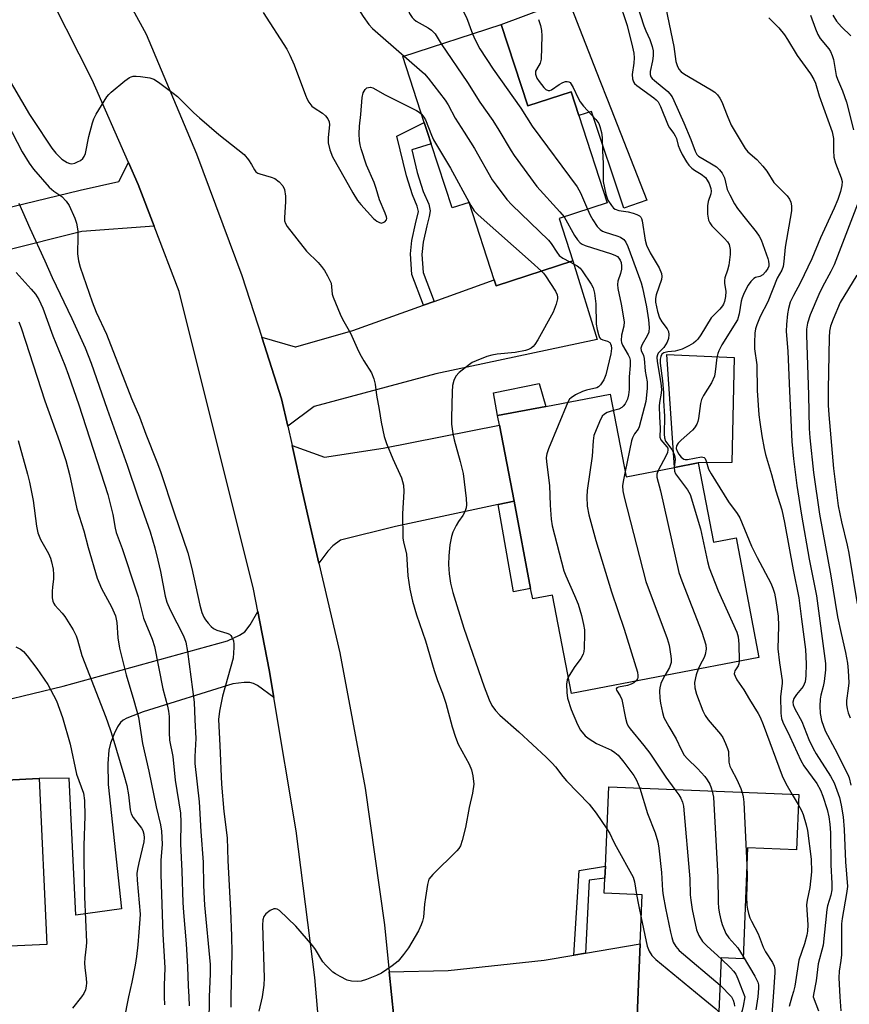
# Model space of a CAD drawing. Units: inches. Extents: x 1309764 to 1315764, y 537447 to 541448.
# Drawn here: x 1311585 to 1311809, y 539998 to 540263 of the extents above; entities that cross this region are included whole.
import ezdxf

# ---------------------------------------------------------------- set-up
doc = ezdxf.new("R2010")
doc.units = ezdxf.units.IN
doc.header["$MEASUREMENT"] = 0
for name, color, linetype in [('BLDG-Footprint', 5, 'Continuous'), ('CULTRL-Pad', 6, 'Continuous'), ('TRANS-Driveway', 251, 'Continuous'), ('TRANS-Non Street Sidewalk', 7, 'Continuous'), ('TRANS-Road', 130, 'Continuous'), ('Undefined', 1, 'Continuous')]:
    doc.layers.add(name, color=color, linetype=linetype)

msp = doc.modelspace()

# ---------------------------------------------------------------- linework, layer by layer
at = {"layer": 'BLDG-Footprint'}
for points, elevation in [([(1311714.98, 540261.57), (1311722.12, 540239.66), (1311733.75, 540243.44), (1311735.83, 540237.05), (1311743.47, 540213.58), (1311730.53, 540209.36), (1311734.24, 540197.94), (1311713.63, 540191.23), (1311713.09, 540192.87), (1311706.32, 540213.67), (1311701.77, 540212.19), (1311696.16, 540229.4), (1311695.16, 540232.48), (1311694.27, 540235.22), (1311688.5, 540252.94)], 453), ([(1311744.28, 540162.15), (1311748.52, 540139.92), (1311761.53, 540142.4), (1311767.94, 540143.62), (1311772.01, 540122.31), (1311778.11, 540123.47), (1311784.26, 540091.29), (1311733.82, 540081.65), (1311728.77, 540108.09), (1311723.41, 540107.07), (1311722.87, 540109.89), (1311718.39, 540133.36), (1311714.48, 540153.81), (1311713.99, 540156.36), (1311726.92, 540158.83)], 449.02), ([(1311580.86, 540079.65), (1311581.81, 540058.31), (1311590.72, 540058.71), (1311592.73, 540014.06), (1311557.35, 540012.48), (1311556.84, 540023.85), (1311554.84, 540068.73), (1311554.4, 540078.46)], 472.29), ([(1311794.95, 540054.4), (1311794.34, 540039.55), (1311781.22, 540040.09), (1311779.99, 540010.27), (1311774.09, 540010.51), (1311773.32, 539991.79), (1311751.41, 539992.69), (1311752.3, 540014.27), (1311752.84, 540027.47), (1311742.67, 540027.89), (1311742.84, 540031.94), (1311742.97, 540035.15), (1311743.85, 540056.5)], 453.77)]:
    msp.add_lwpolyline(points, close=True, dxfattribs=dict(at, elevation=elevation))
at = {"layer": 'CULTRL-Pad'}
for points in [[(1311741.51, 540246.49), (1311743.54, 540241.3), (1311754.13, 540214.27), (1311747.92, 540212.13), (1311739.23, 540238.14), (1311735.83, 540237.05), (1311733.75, 540243.44), (1311722.12, 540239.66), (1311714.98, 540261.57), (1311732.95, 540268.33)], [(1311767.94, 540143.63), (1311761.53, 540142.4), (1311759.48, 540172.81), (1311777.63, 540172.01), (1311776.94, 540143.71)], [(1311726.92, 540158.83), (1311713.99, 540156.36), (1311712.88, 540162.45), (1311725.12, 540164.97)]]:
    msp.add_lwpolyline(points, close=True, dxfattribs=at)
at = {"layer": 'TRANS-Driveway'}
for points in [[(1311621.62, 540207.33), (1311602.22, 540205.87), (1311559.63, 540195.23), (1311553.06, 540193.61), (1311549.73, 540192.8), (1311543.27, 540191.21), (1311537.41, 540184.83), (1311520.91, 540181.24), (1311505.14, 540175.75), (1311501.71, 540186.82), (1311538.66, 540203.49), (1311565.78, 540208.24), (1311601.73, 540217.01), (1311612.1, 540219.35), (1311614.75, 540224.41), (1311617.35, 540218.52)], [(1311657.54, 540153.48), (1311655.87, 540160.84), (1311650.54, 540177.46), (1311659.56, 540174.8), (1311659.69, 540174.8), (1311675.01, 540179.23), (1311694.05, 540186.05), (1311696.92, 540187.07), (1311713.09, 540192.87), (1311713.63, 540191.23), (1311734.24, 540197.94), (1311740.76, 540176.84), (1311697.38, 540167.57), (1311664.69, 540158.8)], [(1311718.39, 540133.36), (1311714.11, 540132.44), (1311686.56, 540126.56), (1311671.75, 540122.86), (1311669.7, 540121.3), (1311668.36, 540119.85), (1311665.95, 540116.62), (1311663.16, 540128.66), (1311661.56, 540135.73), (1311658.71, 540148.29), (1311667.46, 540145.2), (1311683.25, 540147.58), (1311714.48, 540153.81)], [(1311687.78, 539974.24), (1311687.31, 539982.37), (1311684.86, 540006.78), (1311700.73, 540007.11), (1311726.54, 540009.91), (1311734.48, 540011.26), (1311737.58, 540011.78), (1311752.3, 540014.27), (1311751.41, 539992.69), (1311700.73, 539988.05), (1311693.76, 539981.68), (1311691.9, 539979.52)]]:
    msp.add_lwpolyline(points, close=True, dxfattribs=at)
msp.add_lwpolyline([(1311580.86, 540079.65), (1311597.19, 540083.59), (1311641.36, 540095.75), (1311644.62, 540097.27), (1311646, 540098.17), (1311647.47, 540100.1), (1311649.54, 540103.63), (1311652.59, 540088.01), (1311653.84, 540080.52), (1311649.44, 540083.73), (1311648.35, 540084.31), (1311647.32, 540084.59), (1311645.79, 540084.58), (1311642.81, 540084.24), (1311618.68, 540076.67), (1311614.31, 540074.95), (1311613.28, 540074.4), (1311612.54, 540073.79), (1311611.78, 540072.65), (1311610.85, 540070.72), (1311609.92, 540068.22), (1311609.44, 540066.36), (1311609.14, 540062.75), (1311609.23, 540057.12), (1311612.84, 540023.73), (1311600.53, 540022.02), (1311598.75, 540058.8), (1311590.72, 540058.71), (1311581.81, 540058.31)], dxfattribs=at)
at = {"layer": 'TRANS-Non Street Sidewalk'}
for points in [[(1311696.92, 540187.07), (1311694.05, 540186.05), (1311690.89, 540194.27), (1311690.52, 540199.84), (1311690.94, 540203.42), (1311691.94, 540207.95), (1311692.68, 540211.22), (1311692.38, 540212.68), (1311691.07, 540215.73), (1311689.44, 540220.84), (1311686.87, 540231.48), (1311694.27, 540235.22), (1311695.16, 540232.48), (1311696.16, 540229.4), (1311690.89, 540227.86), (1311692.38, 540221.69), (1311693.98, 540216.64), (1311695.45, 540213.21), (1311695.85, 540211.41), (1311695.62, 540209.88), (1311694.93, 540207.35), (1311693.97, 540203.02), (1311693.58, 540199.67), (1311693.93, 540194.84)], [(1311714.11, 540132.44), (1311718.39, 540133.36), (1311722.87, 540109.88), (1311718.24, 540108.92)], [(1311737.58, 540011.78), (1311734.48, 540011.26), (1311735.92, 540033.97), (1311742.97, 540035.15), (1311742.84, 540031.94), (1311738.58, 540031.44)]]:
    msp.add_lwpolyline(points, close=True, dxfattribs=at)
at = {"layer": 'TRANS-Road'}
for points in [[(1311609.49, 540277.26), (1311619.44, 540258.93), (1311633.06, 540226.79), (1311645.21, 540194.07), (1311650.54, 540177.46), (1311655.87, 540160.84), (1311657.54, 540153.48), (1311658.71, 540148.29), (1311661.56, 540135.73), (1311663.16, 540128.66), (1311665.95, 540116.62), (1311671.52, 540092.54), (1311678.34, 540056.11), (1311683.6, 540019.41), (1311684.86, 540006.78), (1311687.31, 539982.37)], [(1311668.26, 539965.66), (1311664.83, 540005.26), (1311659.84, 540044.68), (1311653.84, 540080.52), (1311652.59, 540088.01), (1311649.54, 540103.63), (1311648.35, 540109.71), (1311628.33, 540189.74), (1311621.62, 540207.33), (1311617.35, 540218.52), (1311614.75, 540224.41), (1311604.92, 540246.69), (1311591.05, 540274.19)]]:
    msp.add_lwpolyline(points, dxfattribs=at)
at = {"layer": 'Undefined'}
for p, q in [((1311793.2, 540054.47, 446), (1311794.84, 540051.71, 446)), ((1311773.79, 540003.12, 454), (1311776.87, 540000, 454))]:
    msp.add_line(p, q, dxfattribs=at)
for points, elevation in [([(1311669.35, 540283.53), (1311669.05, 540282.26), (1311669.01, 540281.11), (1311669.62, 540277.94), (1311670.18, 540276), (1311671.28, 540274.01), (1311677.86, 540263.65), (1311679.35, 540261.52), (1311680.32, 540260.45), (1311688.82, 540253.05)], 454), ([(1311690.65, 540283.63), (1311690.18, 540281.17), (1311690.27, 540280.42), (1311690.49, 540280.02), (1311691.23, 540279.39), (1311693.63, 540278.31), (1311694.84, 540277.6), (1311696.18, 540276.57), (1311697.42, 540275.36), (1311698.08, 540274.44), (1311699.53, 540272), (1311701.47, 540268.11), (1311702.34, 540267.13), (1311704.13, 540265.81), (1311704.8, 540264.92), (1311705.58, 540263.4), (1311707.24, 540259.05)], 450), ([(1311680.61, 540278.9), (1311680.78, 540277.57), (1311680.95, 540277.1), (1311681.22, 540276.7), (1311681.79, 540276.2), (1311683.69, 540274.96), (1311685.17, 540273.59), (1311686.44, 540272.05), (1311688.27, 540269.52), (1311688.92, 540268.25), (1311690.33, 540264.5), (1311690.97, 540263.4), (1311691.42, 540262.95), (1311692.11, 540262.46), (1311695.34, 540260.65), (1311696.22, 540259.99), (1311697.15, 540258.99), (1311698.79, 540256.29)], 452), ([(1311749.92, 540271.86), (1311753.28, 540261.15), (1311753.8, 540259.87), (1311754.94, 540257.52), (1311755.55, 540255.6), (1311755.78, 540254.47), (1311755.81, 540253.08), (1311755.66, 540251.77), (1311755.02, 540248.88), (1311755.01, 540248.12), (1311755.22, 540247.46), (1311755.53, 540247.03), (1311756.13, 540246.45), (1311759.75, 540243.51), (1311760.32, 540242.89), (1311760.9, 540242.04), (1311761.41, 540241.05), (1311764.03, 540235.08), (1311765.92, 540230.6), (1311767.08, 540227.45), (1311767.59, 540226.56), (1311767.97, 540226.16), (1311768.41, 540225.85), (1311771.07, 540224.35), (1311772.82, 540223.22), (1311773.67, 540222.45), (1311774.35, 540221.56), (1311774.97, 540220.28), (1311775.3, 540219.16), (1311775.74, 540217.19), (1311776.39, 540215.72), (1311777.72, 540213.33), (1311778.53, 540212.09), (1311780.87, 540209), (1311783.51, 540205.77), (1311784.31, 540204.62), (1311784.81, 540203.58), (1311786.61, 540198.64), (1311786.85, 540197.84), (1311786.93, 540197.05), (1311786.89, 540196.53), (1311786.68, 540195.89), (1311786.06, 540195), (1311785.29, 540194.23), (1311784.5, 540193.78), (1311783.34, 540193.45), (1311782.88, 540193.19), (1311782.06, 540192.43), (1311781.39, 540191.47), (1311780.25, 540189.36), (1311779.7, 540187.98), (1311779.48, 540187.13), (1311778.92, 540183.7), (1311778.45, 540182.11), (1311774.27, 540175.34), (1311773.45, 540173.81), (1311773.16, 540173.02), (1311772.93, 540172), (1311772.51, 540168.08), (1311772.29, 540166.97), (1311771.52, 540165.17), (1311769.33, 540161.71), (1311768.82, 540160.69), (1311768.57, 540159.64), (1311768.03, 540155.59), (1311767.83, 540154.78), (1311767.52, 540154.02), (1311766.95, 540153.09), (1311766.38, 540152.45), (1311763.31, 540149.73), (1311762.5, 540148.93), (1311762.09, 540148.26), (1311762.02, 540147.49), (1311762.22, 540146.74), (1311762.69, 540145.94), (1311763.33, 540145.16), (1311764.04, 540144.65), (1311764.4, 540144.56), (1311765.05, 540144.57), (1311768.81, 540145.25), (1311769.49, 540145.12), (1311769.78, 540144.81), (1311770.07, 540144.13), (1311770.73, 540141.96), (1311771.4, 540140.66), (1311776.1, 540133.15), (1311778.41, 540129.99), (1311779.12, 540128.84), (1311782.25, 540121.21), (1311783.75, 540118.2), (1311787.44, 540111.27), (1311788.01, 540109.95), (1311788.42, 540108.63), (1311788.79, 540106.64), (1311789.4, 540102.36), (1311789.49, 540099.8), (1311789.35, 540093.63), (1311789.75, 540089.85), (1311790.5, 540085.1), (1311790.48, 540084.28), (1311790.08, 540080.84), (1311790.14, 540076.36), (1311790.3, 540074.89), (1311790.67, 540073.88), (1311792.58, 540070.06), (1311795.48, 540063.58), (1311796.35, 540062.18), (1311799.81, 540057.39), (1311800.79, 540055.64), (1311801.42, 540054.02), (1311802.58, 540050.41), (1311803.03, 540048.42), (1311803.32, 540046.43), (1311803.47, 540044.17), (1311803.6, 540035.49), (1311803.85, 540030.55), (1311803.81, 540028.84), (1311803.56, 540027.39), (1311802.72, 540024.54), (1311802.5, 540023.55), (1311801.5, 540013.96), (1311800.22, 540008.86), (1311799.63, 540004.31), (1311798.89, 540000.62), (1311798.84, 540000)], 444), ([(1311746.39, 540268.49), (1311748.79, 540261.26), (1311750.27, 540255.4), (1311750.59, 540253.78), (1311750.67, 540252.59), (1311750.61, 540251.13), (1311750.2, 540248.05), (1311750.27, 540246.89), (1311750.51, 540246.12), (1311750.77, 540245.7), (1311751.39, 540245.1), (1311755.95, 540241.85), (1311756.61, 540241.3), (1311757.13, 540240.71), (1311757.78, 540239.48), (1311759.8, 540234.38), (1311760.17, 540233.73), (1311761.36, 540232.25), (1311761.77, 540231.57), (1311762.08, 540230.83), (1311762.56, 540228.98), (1311762.96, 540227.88), (1311763.61, 540226.61), (1311764.78, 540224.64), (1311765.43, 540223.7), (1311766.23, 540222.89), (1311766.94, 540222.37), (1311768.73, 540221.29), (1311769.84, 540220.37), (1311770.37, 540219.71), (1311770.87, 540218.73), (1311771.31, 540217.43), (1311771.39, 540216.68), (1311771.3, 540216.02), (1311770.63, 540213.9), (1311770.44, 540212.73), (1311770.46, 540210.5), (1311770.71, 540208.87), (1311771.03, 540208.17), (1311771.63, 540207.36), (1311774.99, 540203.98), (1311775.78, 540203.09), (1311776.21, 540202.37), (1311776.54, 540201.06), (1311776.55, 540199.65), (1311776.14, 540196.77), (1311775.84, 540195.49), (1311775.08, 540193.39), (1311774.95, 540192.7), (1311774.98, 540191.95), (1311775.31, 540189.75), (1311775.29, 540188.34), (1311775.02, 540187.01), (1311774.73, 540186.31), (1311774.45, 540185.85), (1311773.72, 540184.98), (1311771.41, 540182.61), (1311768.63, 540178.06), (1311767.81, 540176.91), (1311767.26, 540176.34), (1311766.62, 540175.85), (1311765.4, 540175.08), (1311763.6, 540174.23), (1311761.72, 540173.68), (1311759.74, 540173.51), (1311758.7, 540173.24), (1311758.13, 540172.83), (1311757.84, 540172.23), (1311757.73, 540171.48), (1311757.73, 540170.43), (1311758.34, 540165.73), (1311758.63, 540162.55), (1311758.61, 540160.35), (1311758.84, 540156.17), (1311758.78, 540151.39), (1311758.84, 540150.37), (1311759.13, 540149.43), (1311760.84, 540147.21), (1311761.47, 540145.96), (1311761.66, 540145.14), (1311761.69, 540144.59), (1311761.45, 540142.39)], 446), ([(1311759.23, 540265.97), (1311761.36, 540255.64), (1311761.92, 540251.61), (1311762.24, 540250.48), (1311762.74, 540249.55), (1311763.36, 540248.82), (1311764.23, 540248.15), (1311771.4, 540243.97), (1311772.35, 540243.33), (1311773.13, 540242.58), (1311773.75, 540241.69), (1311774.27, 540240.73), (1311775.67, 540237.09), (1311776.82, 540234.49), (1311780.55, 540228.19), (1311781.28, 540227.3), (1311783.67, 540225.23), (1311785.27, 540223.45), (1311786.35, 540222.07), (1311788.3, 540219.02), (1311791.83, 540215.42), (1311792.47, 540214.52), (1311792.81, 540213.78), (1311793.01, 540212.76), (1311793.01, 540211.41), (1311791.3, 540201.64), (1311790.97, 540197.81), (1311790.75, 540196.49), (1311790.39, 540195.5), (1311789.19, 540193.29), (1311786.65, 540186.98), (1311784.55, 540182.97), (1311783.69, 540180.77), (1311783.34, 540179.64), (1311783.16, 540178.52), (1311783.02, 540175.98), (1311783.03, 540174.28), (1311783.66, 540170.03), (1311783.76, 540163.1), (1311784.23, 540156.54), (1311784.45, 540154.55), (1311785.06, 540150.87), (1311785.66, 540147.54), (1311786.04, 540145.88), (1311787.67, 540140.51), (1311788.83, 540136.08), (1311790.37, 540131), (1311791.16, 540127.61), (1311793.42, 540114.9), (1311794.94, 540107.3), (1311795.74, 540101.62), (1311796.75, 540093.47), (1311796.96, 540089.61), (1311796.83, 540086.4), (1311796.64, 540084.76), (1311796.45, 540084.08), (1311796.13, 540083.45), (1311794.39, 540081.37), (1311793.66, 540080.22), (1311793.41, 540079.27), (1311793.47, 540078.52), (1311793.88, 540077.52), (1311795.83, 540074.08), (1311797.66, 540069.23), (1311798.8, 540066.78), (1311799.62, 540065.35), (1311803.47, 540059.35), (1311804.44, 540057.54), (1311805.88, 540053.62), (1311806.32, 540051.61), (1311806.88, 540048.42), (1311807.19, 540045.01), (1311807.49, 540036.34), (1311808.03, 540029.7), (1311807.84, 540027.79), (1311806.66, 540021.12), (1311806.49, 540019.66), (1311806.43, 540011.28), (1311806.29, 540009.82), (1311805.86, 540006.93), (1311805.75, 540005.15), (1311805.96, 540000)], 442), ([(1311650.91, 540264.75), (1311657.3, 540254.87), (1311658.11, 540253.33), (1311659.3, 540250.68), (1311662.3, 540242.5), (1311662.77, 540241.42), (1311663.19, 540240.68), (1311664.06, 540239.61), (1311664.67, 540239.13), (1311666.93, 540237.67), (1311667.73, 540236.95), (1311668.37, 540236.13), (1311668.68, 540235.35), (1311668.78, 540234.52), (1311668.41, 540231.12), (1311668.39, 540229.71), (1311668.87, 540227.81), (1311669.61, 540225.95), (1311673.03, 540219.98), (1311675.04, 540216.22), (1311676.3, 540214.2), (1311677.18, 540213.1), (1311680.64, 540209.35), (1311681.52, 540208.62), (1311682.26, 540208.24), (1311682.74, 540208.14), (1311682.98, 540208.17), (1311683.64, 540208.49), (1311684.09, 540209.04), (1311684.16, 540209.36), (1311684.12, 540209.78), (1311683.78, 540210.8), (1311682.25, 540214.39), (1311681.34, 540217.41), (1311680.76, 540219.04), (1311678.69, 540223.67), (1311677.31, 540228.07), (1311677.03, 540229.19), (1311676.85, 540230.33), (1311676.76, 540232.1), (1311676.82, 540234.18), (1311677.24, 540237.31), (1311677.56, 540241.86), (1311677.86, 540243.17), (1311678.33, 540244.06), (1311678.85, 540244.5), (1311679.29, 540244.63), (1311679.77, 540244.66), (1311680.47, 540244.51), (1311683.77, 540242.64), (1311692.17, 540238.44), (1311692.91, 540237.98), (1311693.55, 540237.42)], 456), ([(1311786.91, 540263.34), (1311789.64, 540260.62), (1311791.13, 540258.76), (1311791.96, 540257.54), (1311794.56, 540253.22), (1311798.14, 540248.28), (1311799, 540246.78), (1311799.42, 540245.72), (1311800.44, 540242.35), (1311803.96, 540232.67), (1311804.28, 540230.91), (1311804.27, 540227.62), (1311804.4, 540225.88), (1311804.88, 540224.26), (1311806.38, 540220.32), (1311806.62, 540219.27), (1311806.56, 540218.2), (1311806.18, 540216.63), (1311805.47, 540214.51), (1311804.52, 540212.11), (1311800.81, 540204.17), (1311798.47, 540198.55), (1311795.33, 540191.95), (1311793.5, 540188.62), (1311792.69, 540186.85), (1311792.18, 540185.18), (1311791.89, 540183.76), (1311791.63, 540180.82), (1311791.59, 540179.05), (1311792.06, 540173.59), (1311792.44, 540162.92), (1311793.07, 540149.4), (1311793.51, 540144.75), (1311794.4, 540137.56), (1311795.66, 540129.54), (1311797.72, 540117.69), (1311799.14, 540110.97), (1311799.69, 540107.89), (1311802.17, 540089.68), (1311802.19, 540087.98), (1311801.8, 540084.86), (1311801.52, 540083.45), (1311800.86, 540081.17), (1311800.69, 540080.08), (1311800.59, 540078.16), (1311800.68, 540076.21), (1311801.07, 540074.32), (1311802.1, 540071.57), (1311804.69, 540066.72), (1311808.11, 540059.83), (1311808.51, 540058.88), (1311809, 540056.96)], 440), ([(1311798.16, 540264), (1311799.42, 540260.36), (1311800.09, 540258.81), (1311800.75, 540257.81), (1311803.07, 540254.97), (1311803.51, 540254.24), (1311803.97, 540253.2), (1311804.27, 540252.09), (1311804.99, 540247.84), (1311805.34, 540246.79), (1311806.75, 540243.65), (1311807.83, 540240.63), (1311809.69, 540233.16)], 438), ([(1311804.08, 540264.07), (1311805.09, 540262.45), (1311806.42, 540260.88), (1311808.92, 540258.47)], 436), ([(1311724.98, 540262.86), (1311725.49, 540261.28), (1311725.78, 540259.92), (1311725.87, 540258.47), (1311725.68, 540252.25), (1311725.44, 540251.14), (1311724.41, 540249.47), (1311724.21, 540248.97), (1311724.18, 540248.18), (1311724.51, 540247.14), (1311725.13, 540246.19), (1311726.38, 540244.63), (1311726.95, 540244.07), (1311727.58, 540243.77), (1311728.03, 540243.79), (1311728.48, 540243.97), (1311730.49, 540245.39), (1311731.48, 540245.91), (1311732.23, 540246.17), (1311732.71, 540246.22), (1311733.1, 540246.14), (1311733.47, 540245.89), (1311733.79, 540245.51), (1311734.33, 540244.56), (1311735.61, 540241.71), (1311736.14, 540240.73), (1311737.04, 540239.61), (1311740.4, 540236.02), (1311741.18, 540234.9), (1311741.51, 540234.14), (1311741.91, 540232.52), (1311742.08, 540231.1), (1311742.16, 540227.56), (1311742.36, 540224.16), (1311742.38, 540219.35), (1311743.09, 540215.93), (1311743.66, 540214.29), (1311744.61, 540212.82), (1311745.17, 540212.18), (1311745.6, 540211.84), (1311746.62, 540211.47), (1311749.05, 540211.18), (1311750.39, 540210.82), (1311751.43, 540210.42), (1311752.13, 540210.04), (1311752.5, 540209.72), (1311752.7, 540209.39), (1311752.89, 540208.71), (1311753.64, 540203.57), (1311753.98, 540202.15), (1311754.97, 540200.1), (1311757.42, 540196.08), (1311758.06, 540194.55), (1311758.16, 540193.74), (1311758.08, 540192.92), (1311756.61, 540188.82), (1311756.42, 540187.81), (1311756.47, 540186.87), (1311757.02, 540184.36), (1311757.54, 540182.67), (1311758.13, 540181.56), (1311759.59, 540179.7), (1311759.9, 540179), (1311760.05, 540178.2), (1311759.96, 540177.07), (1311759.56, 540176.08), (1311758.69, 540174.69), (1311757.19, 540173.12), (1311756.96, 540172.72), (1311756.82, 540172.06), (1311756.9, 540170.92), (1311757.87, 540165.11), (1311758.05, 540163.41), (1311758, 540162.41), (1311757.53, 540159.88), (1311757.43, 540158.84), (1311757.52, 540155.99), (1311757.73, 540153), (1311757.56, 540150.55), (1311757.85, 540149.85), (1311759.53, 540147.99), (1311759.73, 540147.55), (1311759.77, 540147.11), (1311759.65, 540146.44), (1311759.32, 540145.64), (1311757.18, 540141.57)], 448), ([(1311707.24, 540259.05), (1311707.94, 540257.39), (1311709.21, 540255.02), (1311712.79, 540249.49), (1311720.22, 540239.05), (1311723.29, 540234.19), (1311735.38, 540217.84), (1311736.23, 540216.27), (1311738.15, 540211.84)], 450), ([(1311698.79, 540256.29), (1311705.91, 540245.92), (1311709.23, 540240.66), (1311712.66, 540235.72), (1311714.31, 540233.1), (1311717.61, 540227.52), (1311718.44, 540226.29), (1311724.56, 540217.99), (1311730.7, 540211.19), (1311731.85, 540209.79)], 452), ([(1311688.82, 540253.05), (1311694.34, 540248.22), (1311695.31, 540247.09), (1311699.88, 540241.18), (1311700.66, 540239.92), (1311702.57, 540236.3), (1311704.98, 540232.61), (1311707.74, 540228.15), (1311712.54, 540219.78), (1311713.55, 540218.29), (1311716.43, 540214.46), (1311717.8, 540213.02), (1311727.63, 540203.5), (1311728.38, 540202.61), (1311729.87, 540200.26), (1311730.55, 540199.4), (1311731.5, 540198.67), (1311733.41, 540197.67)], 454), ([(1311581.67, 540248.36), (1311588.08, 540237.29), (1311590.12, 540234.37), (1311593, 540229.86), (1311594.15, 540228.23), (1311595.22, 540226.9), (1311596.81, 540225.32), (1311597.48, 540224.83), (1311598.22, 540224.44), (1311599, 540224.17), (1311599.52, 540224.1), (1311600.29, 540224.25), (1311601.06, 540224.56), (1311601.79, 540224.97), (1311602.41, 540225.47), (1311602.85, 540226.05), (1311603.15, 540226.8), (1311604.11, 540231.39), (1311605.01, 540235.05), (1311605.38, 540236.15), (1311606.07, 540237.46), (1311608.91, 540242.04), (1311609.45, 540242.74), (1311610.08, 540243.36), (1311613.79, 540246.37), (1311614.97, 540247.24), (1311615.47, 540247.5), (1311615.99, 540247.65), (1311616.81, 540247.67), (1311617.95, 540247.56), (1311620.51, 540247.16), (1311621.58, 540246.8), (1311622.79, 540246.04), (1311626.76, 540243.1), (1311627.88, 540242.14), (1311632.3, 540237.82), (1311633.84, 540236.43), (1311639.03, 540231.95), (1311645.85, 540226.54), (1311646.98, 540225.16), (1311647.79, 540223.9), (1311648.57, 540222.48), (1311649.01, 540221.94), (1311649.55, 540221.57), (1311650.05, 540221.35), (1311653.08, 540220.49), (1311654.12, 540220.07), (1311655.25, 540219.22), (1311656.19, 540218.17), (1311656.64, 540217.13), (1311656.94, 540215.38), (1311656.94, 540213.92), (1311656.66, 540209.57), (1311656.72, 540208.73), (1311656.93, 540208.03), (1311657.42, 540207.23), (1311662.58, 540200.6), (1311665.69, 540197.5), (1311666.61, 540196.47), (1311667.41, 540195.38), (1311668.25, 540193.98), (1311668.91, 540192.72), (1311669.19, 540191.95), (1311669.36, 540190.99), (1311669.54, 540189.01), (1311669.75, 540188.17), (1311671.67, 540183.6), (1311672.31, 540182.29), (1311674.4, 540178.49), (1311676.19, 540174.51), (1311676.98, 540172.93), (1311677.98, 540171.12), (1311680.07, 540167.85), (1311680.72, 540166.23), (1311681.05, 540164.82), (1311681.38, 540161.85), (1311682.14, 540158.02), (1311682.64, 540154.61), (1311683.48, 540150.76), (1311684.11, 540148.85), (1311685.8, 540144.68), (1311688.12, 540139.6), (1311688.66, 540137.66), (1311688.75, 540135.96), (1311688.42, 540129.91), (1311688.49, 540123.49), (1311688.65, 540122.35), (1311689.49, 540119.19), (1311689.88, 540113.23), (1311690.42, 540109.68), (1311691.13, 540106.47), (1311692.14, 540102.79), (1311694.63, 540095.76), (1311696.88, 540087.83), (1311697.82, 540085.11), (1311699.16, 540081.71), (1311700.06, 540079.05), (1311701.76, 540072.67), (1311702.66, 540069.89), (1311703.4, 540067.98), (1311706.32, 540062.58), (1311706.98, 540061.05), (1311707.34, 540059.43), (1311707.55, 540057.23), (1311707.21, 540054.81), (1311706.33, 540050.91), (1311705.34, 540045.55), (1311704.48, 540042.07), (1311704.01, 540040.68), (1311703.56, 540039.96), (1311702.99, 540039.31), (1311696.58, 540032.97), (1311696, 540032.34), (1311695.53, 540031.66), (1311695.12, 540030.27), (1311694.59, 540026.72), (1311694.36, 540024.93), (1311694.08, 540021.48), (1311693.83, 540020.41), (1311693.47, 540019.37), (1311692.72, 540017.82), (1311690.03, 540013.23), (1311688.67, 540011.37), (1311687.21, 540009.6), (1311685.64, 540008.34), (1311682.74, 540006.41), (1311681.42, 540005.77), (1311678.69, 540004.69), (1311677.3, 540004.24), (1311676.44, 540004.13), (1311674.68, 540004.24), (1311673.56, 540004.55), (1311671.68, 540005.45), (1311670.39, 540006.18), (1311669.67, 540006.69), (1311669.01, 540007.28), (1311667.77, 540008.56), (1311667.02, 540009.47), (1311664.99, 540012.74), (1311664.31, 540013.7), (1311659.77, 540019.06), (1311655.37, 540023.26), (1311654.75, 540023.61), (1311654.29, 540023.69), (1311653.83, 540023.66), (1311652.82, 540023.22), (1311651.66, 540022.36), (1311651.08, 540021.6), (1311650.84, 540020.69), (1311650.8, 540019.31), (1311651.23, 540005.11), (1311651.11, 540003.17), (1311650.65, 540000)], 458), ([(1311580.69, 540237.84), (1311586.17, 540227.32), (1311587.99, 540224.25), (1311589.21, 540222.66), (1311593.4, 540217.81), (1311594.68, 540216.7), (1311596.78, 540215.25), (1311598, 540214.05), (1311598.74, 540212.85), (1311600.26, 540209.43), (1311600.72, 540208.07), (1311601.07, 540206.03), (1311601.15, 540204.55), (1311601.04, 540199.84), (1311601.29, 540197.97), (1311601.75, 540196.31), (1311604.94, 540186.9), (1311606.07, 540184.2), (1311608.8, 540178.29), (1311615.58, 540160.96), (1311617.68, 540156.03), (1311619.37, 540151.31), (1311622.36, 540143.87), (1311623.32, 540141.29), (1311626.98, 540130.21), (1311630.72, 540119.4), (1311631.76, 540115.23), (1311633.87, 540105.34), (1311634.43, 540103.4), (1311634.98, 540102.17), (1311635.41, 540101.45), (1311636.12, 540100.5), (1311636.92, 540099.64), (1311637.56, 540099.13), (1311638.48, 540098.61), (1311641.14, 540097.87), (1311641.85, 540097.53), (1311642.23, 540097.17), (1311642.55, 540096.73), (1311642.99, 540095.73), (1311643.1, 540094.88), (1311643.09, 540094), (1311642.86, 540091.07), (1311640.01, 540080.86), (1311639.17, 540076.86), (1311638.97, 540074.63), (1311639.33, 540067.6), (1311639.7, 540057.23), (1311640.39, 540049.91), (1311641.25, 540042.78), (1311641.42, 540036.68), (1311642.2, 540023.26), (1311642.44, 540016.43), (1311642.51, 540011.73), (1311642.29, 540000)], 460), ([(1311693.55, 540237.42), (1311694.17, 540236.64), (1311694.58, 540235.9), (1311696.17, 540231.76), (1311696.73, 540230.54), (1311701.32, 540222.93), (1311706.8, 540212.88), (1311707.72, 540211.39), (1311708.74, 540210.32), (1311723.03, 540197.74), (1311725.79, 540195.19)], 456), ([(1311585.24, 540213.48), (1311588.16, 540206.78), (1311592.28, 540197.99), (1311594.25, 540193.46), (1311599.49, 540182.46), (1311603.08, 540174.6), (1311604.68, 540170.44), (1311608.96, 540158.08), (1311614.41, 540143.04), (1311617.25, 540134.5), (1311620.55, 540125.08), (1311621.78, 540120.82), (1311622.61, 540117.48), (1311623.3, 540114.41), (1311624.6, 540107.82), (1311625.02, 540106.19), (1311625.9, 540104.14), (1311629.53, 540097.11), (1311630.15, 540095.41), (1311630.59, 540092.86), (1311632.39, 540079.28), (1311632.55, 540074.53), (1311632.86, 540069.46), (1311632.53, 540064.7), (1311632.54, 540062.8), (1311633.71, 540052.44), (1311634.14, 540044.52), (1311634.82, 540036.26), (1311634.93, 540029.95), (1311635.13, 540024.68), (1311636.69, 540008.74), (1311636.71, 540006.17), (1311636.45, 540000)], 462), ([(1311810.72, 540213.17), (1311804.44, 540196.87), (1311803.58, 540195.08), (1311801.37, 540190.97), (1311800.35, 540188.88), (1311797.99, 540183.48), (1311797.3, 540181.18), (1311797.08, 540179.59), (1311797.05, 540177.99), (1311797.57, 540161.91), (1311797.78, 540152.9), (1311797.95, 540150.41), (1311798.94, 540141.05), (1311800.54, 540129.87), (1311803.56, 540113.23), (1311805.36, 540102.26), (1311806.32, 540097.75), (1311807.54, 540092.63), (1311808.07, 540089.79), (1311808.25, 540087.75), (1311808.38, 540084.48), (1311808.27, 540082.96), (1311807.79, 540079.76), (1311807.82, 540078.63), (1311807.95, 540077.5), (1311808.24, 540076.41), (1311808.78, 540075.08)], 438), ([(1311738.15, 540211.84), (1311738.88, 540210.24), (1311739.63, 540208.96), (1311740.79, 540207.25), (1311741.56, 540206.4), (1311742.16, 540205.99), (1311742.91, 540205.66), (1311746.01, 540204.73), (1311747.04, 540204.32), (1311747.93, 540203.69), (1311748.44, 540203.02), (1311748.98, 540201.8), (1311751.91, 540194.01), (1311752.57, 540192.04), (1311752.9, 540190.75), (1311753.98, 540185.56), (1311754.52, 540182.08), (1311754.74, 540180.07), (1311754.61, 540178.8), (1311754.18, 540177.77), (1311752.85, 540175.5), (1311752.64, 540175), (1311752.53, 540174.49), (1311752.62, 540173.89), (1311753.19, 540172.48), (1311753.38, 540171.68), (1311753.69, 540168.34), (1311754.24, 540165.46), (1311754.19, 540163.68), (1311753.81, 540160.12), (1311752.07, 540153.33), (1311751.78, 540152.74), (1311750.78, 540151.4), (1311750.28, 540150.36), (1311750, 540149.53), (1311748.26, 540141.31)], 450), ([(1311731.85, 540209.79), (1311734.65, 540204.75), (1311735.43, 540203.61), (1311736.15, 540202.8), (1311736.69, 540202.43), (1311737.49, 540202.08), (1311744.59, 540199.83), (1311745.68, 540199.42), (1311746.18, 540199.14), (1311746.61, 540198.72), (1311746.93, 540198.19), (1311747.17, 540197.49), (1311747.32, 540196.5), (1311747.26, 540195.69), (1311747, 540194.59), (1311746.34, 540192.54), (1311746.21, 540191.6), (1311746.31, 540190.55), (1311747.19, 540186.29), (1311747.97, 540181.53), (1311747.9, 540180.41), (1311747.32, 540177.98), (1311747.23, 540176.55), (1311747.31, 540176.03), (1311747.58, 540175.29), (1311749.1, 540172.73), (1311749.46, 540172), (1311749.65, 540171.22), (1311749.67, 540169.84), (1311749.34, 540166.81), (1311749.32, 540163.34), (1311749.17, 540161.9), (1311748.92, 540160.8), (1311748.29, 540159.54), (1311747.77, 540158.88), (1311747.41, 540158.54), (1311746.61, 540158.09), (1311745.13, 540157.69)], 452), ([(1311733.41, 540197.67), (1311735.33, 540196.66), (1311736.2, 540195.96), (1311736.73, 540195.27), (1311739.11, 540191.67), (1311739.68, 540190.68), (1311740.06, 540189.31), (1311740.39, 540186.41), (1311740.49, 540180.97), (1311740.73, 540179.53), (1311741.07, 540178.12), (1311741.37, 540177.37), (1311741.67, 540176.99), (1311742.32, 540176.68), (1311743.57, 540176.34), (1311744.17, 540175.97), (1311744.37, 540175.67), (1311744.51, 540175.24), (1311744.59, 540174.41), (1311744.4, 540172.98), (1311743.05, 540167.31), (1311742.53, 540166), (1311741.67, 540164.59), (1311741.12, 540164.05), (1311740.68, 540163.82), (1311737.88, 540163.23), (1311736.79, 540162.8), (1311734.93, 540161.9), (1311733.72, 540161.14), (1311733.34, 540160.74), (1311732.89, 540159.97)], 454), ([(1311584.52, 540194.79), (1311588.58, 540190.37), (1311589.72, 540189.01), (1311590.63, 540187.56), (1311591.72, 540185.2), (1311594.4, 540177.82), (1311597.59, 540169.95), (1311598.62, 540167.23), (1311601.37, 540159.2), (1311609.16, 540135.1), (1311610.49, 540129.74), (1311611.11, 540126.1), (1311611.39, 540124.94), (1311613.06, 540120.62), (1311616.71, 540109.47), (1311617.29, 540107.57), (1311618.81, 540101.9), (1311621.08, 540096.24), (1311621.75, 540094.26), (1311623.95, 540082.83), (1311625.2, 540078.23), (1311625.51, 540076.81), (1311625.67, 540075.39), (1311625.66, 540071.14), (1311625.78, 540069.04), (1311626.61, 540064.63), (1311627.32, 540058.31), (1311628.71, 540049.46), (1311628.82, 540046.96), (1311628.75, 540041.19), (1311629.09, 540033.81), (1311629.33, 540025.37), (1311629.49, 540022.74), (1311630.28, 540014.31), (1311630.64, 540008.09), (1311630.74, 540002.94), (1311630.95, 540000)], 464), ([(1311725.79, 540195.19), (1311726.28, 540194.68), (1311726.83, 540193.93), (1311729.51, 540189.81), (1311729.99, 540188.81), (1311730.1, 540188.2), (1311730.08, 540187.74), (1311729.75, 540186.36), (1311728.94, 540184.19), (1311724.78, 540176.69), (1311724, 540175.45), (1311723.55, 540174.95), (1311722.97, 540174.51), (1311722.25, 540174.14), (1311721.47, 540173.88), (1311718.73, 540173.34), (1311713.82, 540172.84), (1311712.47, 540172.64), (1311711.12, 540172.24), (1311708.19, 540171.09), (1311707.17, 540170.6), (1311706.43, 540170.12), (1311703.63, 540167.96), (1311702.77, 540166.97), (1311702.18, 540165.78), (1311701.89, 540164.47), (1311701.72, 540162.78), (1311701.54, 540155.74), (1311701.6, 540154.01), (1311701.95, 540151.5), (1311702.27, 540149.83), (1311703.94, 540144.04), (1311704.75, 540140.76), (1311705.51, 540134.09), (1311705.63, 540132.36), (1311705.55, 540131.52), (1311705.17, 540130.48), (1311704.62, 540129.48), (1311703.48, 540127.84), (1311702.88, 540126.82), (1311701.98, 540124.97), (1311701.6, 540123.87), (1311701.13, 540121.6), (1311700.87, 540118.62), (1311700.82, 540116.33), (1311700.94, 540113.82), (1311701.3, 540111.31), (1311701.91, 540108.78), (1311704.93, 540099.16), (1311710.36, 540083.4), (1311711.71, 540079.86), (1311712.45, 540078.34), (1311713.38, 540077.04), (1311714.6, 540075.8), (1311719.67, 540071.32), (1311727.06, 540064.51), (1311728.68, 540062.9), (1311729.59, 540061.85), (1311731.52, 540059.28), (1311732.5, 540058.16), (1311738.62, 540051.8), (1311740.46, 540049.45), (1311743.39, 540045.23)], 456), ([(1311810.58, 540194.11), (1311806.13, 540186.74), (1311804.17, 540182.26), (1311803.48, 540180.39), (1311803.25, 540179.06), (1311803.16, 540177.35), (1311802.83, 540163.49), (1311802.86, 540159.19), (1311803.02, 540156.51), (1311804.29, 540142.09), (1311805.59, 540132.07), (1311806.43, 540127.81), (1311807.97, 540121.53), (1311808.43, 540119.35), (1311810.64, 540105.69)], 436), ([(1311585.24, 540181.55), (1311585.87, 540179.93), (1311587.07, 540176.41), (1311592.22, 540160.31), (1311596.19, 540149.34), (1311597.85, 540144.3), (1311598.84, 540140.54), (1311600.8, 540131.26), (1311602.73, 540125.39), (1311603.89, 540120.88), (1311606.29, 540112.63), (1311607.46, 540109.85), (1311610.19, 540104.93), (1311611.2, 540102.45), (1311611.56, 540100.66), (1311611.85, 540096.59), (1311612.3, 540093.83), (1311614.11, 540086.67), (1311616.16, 540079.74), (1311617.38, 540075.25), (1311618.52, 540068.13), (1311620.21, 540060.71), (1311622.15, 540051.1), (1311623.35, 540046.28), (1311623.65, 540044.58), (1311623.79, 540041.07), (1311623.42, 540036.71), (1311623.39, 540032.95), (1311623.98, 540016.89), (1311624.52, 540007.82), (1311624.33, 540003.07), (1311624.28, 540000)], 466), ([(1311732.89, 540159.97), (1311727.67, 540147.44), (1311727.2, 540146.06), (1311727.08, 540145.07), (1311727.16, 540143.92), (1311727.93, 540137.56), (1311728.11, 540132.24), (1311728.38, 540128.45), (1311728.63, 540126.72), (1311731.79, 540114.63), (1311732.3, 540113.25), (1311734.69, 540107.99), (1311735.61, 540105.63), (1311736.52, 540102.61), (1311737.09, 540100.12), (1311737.32, 540098.72), (1311737.35, 540097.56), (1311737.22, 540093.77), (1311737.14, 540092.91), (1311736.98, 540092.15), (1311736.39, 540091.03), (1311734.55, 540088.62), (1311732.99, 540086)], 454), ([(1311745.13, 540157.69), (1311744.22, 540157.46), (1311743.44, 540157.16), (1311742.72, 540156.74), (1311742.14, 540156.19), (1311741.36, 540154.7), (1311739.9, 540150.96), (1311739.65, 540149.53), (1311739.41, 540145.48), (1311738.06, 540136.21), (1311737.98, 540134.51), (1311738.05, 540131.98), (1311738.52, 540129.68), (1311740.36, 540122.8), (1311744.64, 540108.95), (1311747.99, 540098.9), (1311751.56, 540087.3), (1311751.72, 540086.46), (1311751.72, 540085.93), (1311751.59, 540085.54), (1311751.21, 540084.97)], 452), ([(1311585.05, 540149.63), (1311587.61, 540140.63), (1311588.14, 540138.44), (1311589.07, 540133.55), (1311589.97, 540126.65), (1311590.36, 540124.81), (1311591.11, 540122.98), (1311593.23, 540119.26), (1311593.75, 540118.04), (1311594.07, 540117), (1311594.45, 540115.03), (1311594.61, 540113.62), (1311594.57, 540112.34), (1311594.29, 540110.26), (1311594.21, 540109.08), (1311594.23, 540107.32), (1311594.36, 540106.47), (1311594.63, 540105.84), (1311594.95, 540105.37), (1311596.91, 540103.21), (1311597.63, 540102.28), (1311599.84, 540098.73), (1311600.67, 540097.16), (1311601.03, 540096.05), (1311602.15, 540091.86), (1311608.61, 540075.22), (1311609.81, 540071.95), (1311610.54, 540069.7), (1311613.48, 540059.73), (1311614.25, 540056.83), (1311614.73, 540054.39), (1311615.21, 540050.36), (1311615.45, 540049.25), (1311616.01, 540048.22), (1311618.21, 540045.36), (1311618.55, 540044.74), (1311618.86, 540043.8), (1311618.97, 540042.8), (1311618.86, 540041.7), (1311617.5, 540036.08), (1311617.14, 540034.33), (1311616.98, 540033.16), (1311617.04, 540031.42), (1311617.85, 540022.29), (1311617.81, 540020.88), (1311617.47, 540017.41), (1311617.27, 540014.03), (1311616.89, 540010.86), (1311616.51, 540008.55), (1311615.63, 540003.96), (1311614.69, 540000)], 468), ([(1311757.18, 540141.57), (1311756.81, 540140.63), (1311756.77, 540139.83), (1311757.8, 540136.11), (1311762.74, 540114.12), (1311763.53, 540111.89), (1311768.91, 540098.11), (1311770, 540094.71), (1311770.08, 540093.55), (1311769.82, 540092.1), (1311769.49, 540091.27), (1311768.41, 540089.3), (1311767.88, 540088.16)], 448), ([(1311761.45, 540142.39), (1311761.51, 540141.43), (1311761.86, 540140.67), (1311765.07, 540136.41), (1311765.76, 540135.13), (1311768.55, 540125.87), (1311770.41, 540117.1), (1311770.88, 540115.38), (1311773.27, 540109.25), (1311778.31, 540098.1), (1311778.64, 540096.81), (1311778.85, 540094.83), (1311778.95, 540090.27)], 446), ([(1311748.26, 540141.31), (1311747.72, 540138.63), (1311747.6, 540137.5), (1311747.62, 540136.1), (1311747.98, 540134.39), (1311753.87, 540111.74), (1311759.6, 540096.36), (1311760.1, 540094.64), (1311760.59, 540091.69), (1311760.68, 540090.81), (1311760.66, 540089.95), (1311760.22, 540088.64), (1311758.97, 540086.46)], 450), ([(1311584.48, 540094.17), (1311585.71, 540093.53), (1311586.5, 540092.88), (1311587.45, 540091.78), (1311590.12, 540088.31), (1311593.02, 540084.06), (1311595.33, 540079.61), (1311596.95, 540075.12), (1311599.04, 540067.94), (1311600.75, 540059.92), (1311602.61, 540054.8), (1311602.88, 540052.79), (1311603.03, 540048.62), (1311602.73, 540040.76), (1311602.71, 540036.34), (1311602.85, 540032.2), (1311602.87, 540026.91), (1311603.44, 540014.74), (1311603.38, 540013.59), (1311602.97, 540010.48), (1311602.9, 540009.05), (1311602.96, 540007.89), (1311603.36, 540004.94), (1311603.44, 540003.77), (1311603.37, 540002.9), (1311603.13, 540001.94), (1311602.69, 540000.95), (1311602.11, 540000)], 470), ([(1311778.95, 540090.27), (1311778.87, 540089.59), (1311778.71, 540089.07), (1311777.79, 540087.74), (1311777.64, 540087.36), (1311777.63, 540086.93), (1311777.83, 540086.24), (1311778.32, 540085.32), (1311780.23, 540082.63), (1311781.74, 540079.95), (1311784.02, 540076.23), (1311784.56, 540075.2), (1311785.38, 540073.31), (1311790.5, 540059.44), (1311791.46, 540057.42), (1311793.2, 540054.47)], 446), ([(1311732.99, 540086), (1311732.7, 540085.25), (1311732.55, 540084.16), (1311732.57, 540081.9), (1311732.75, 540080.34), (1311733.73, 540077.32), (1311735.44, 540073.31), (1311736.24, 540071.78), (1311737.49, 540070.25), (1311738.61, 540069.37), (1311740.59, 540068.2), (1311744.59, 540066.37), (1311745.54, 540065.75), (1311746.42, 540064.99), (1311747.96, 540063.18), (1311750.63, 540059.56), (1311751.33, 540058.27), (1311752.23, 540056.15)], 454), ([(1311758.97, 540086.46), (1311758.21, 540085.11), (1311757.87, 540084.31), (1311757.58, 540083.16), (1311757.5, 540082.32), (1311757.58, 540080.39), (1311757.76, 540079), (1311758.3, 540076.5), (1311758.72, 540075.15), (1311759.99, 540072.69), (1311762.03, 540069.4), (1311763.33, 540066.53), (1311764.14, 540065.06), (1311765.03, 540064.01), (1311767.76, 540061.46), (1311769.67, 540059.27), (1311770.34, 540058.35), (1311771.01, 540057.19), (1311771.44, 540056.23), (1311771.71, 540055.35)], 450), ([(1311767.88, 540088.16), (1311767.34, 540086.65), (1311766.94, 540084.52), (1311767.02, 540083.11), (1311767.49, 540081.42), (1311769.14, 540076.97), (1311769.77, 540075.66), (1311770.59, 540074.49), (1311773.89, 540070.71), (1311774.51, 540069.76), (1311775.29, 540068.16), (1311775.84, 540066.8), (1311776.06, 540065.97), (1311776.19, 540063.16), (1311776.41, 540062.07), (1311776.75, 540061.31), (1311778.28, 540058.52), (1311779.37, 540056.09), (1311779.75, 540055.02)], 448), ([(1311751.21, 540084.97), (1311750.57, 540084.43), (1311749.88, 540084.08), (1311748.87, 540083.76), (1311746.46, 540083.28), (1311746.05, 540083.11), (1311745.86, 540082.87), (1311745.93, 540082.46), (1311746.93, 540081.01), (1311747.36, 540079.99), (1311748.39, 540074.97), (1311748.75, 540073.6), (1311749.13, 540072.83), (1311749.63, 540072.1), (1311753.3, 540067.66), (1311754.89, 540065.57), (1311759.2, 540059.06), (1311761.64, 540055.77)], 452), ([(1311752.23, 540056.15), (1311754.29, 540049.29), (1311756.38, 540044.15), (1311757.09, 540041.75), (1311757.36, 540040), (1311758.03, 540033.45), (1311758.36, 540028.65), (1311758.54, 540027.26), (1311759.13, 540023.85), (1311760.48, 540017.44), (1311760.81, 540016), (1311761.23, 540014.74), (1311761.88, 540013.57), (1311762.84, 540012.47), (1311773.79, 540003.12)], 454), ([(1311761.64, 540055.77), (1311762.68, 540054.38), (1311763.27, 540053.43), (1311763.69, 540052.41), (1311763.95, 540051.3), (1311765.65, 540031.8), (1311765.78, 540027.47), (1311765.9, 540026.02), (1311766.31, 540023.53), (1311767.48, 540018.08), (1311768.08, 540016.51), (1311769.12, 540014.89), (1311770.35, 540013.62), (1311774.08, 540010.2)], 452), ([(1311771.71, 540055.35), (1311772, 540053.74), (1311772.13, 540051.98), (1311773.19, 540032.24), (1311773.26, 540025.52), (1311773.4, 540023.89), (1311773.65, 540022.35), (1311774, 540020.72), (1311774.37, 540019.45), (1311775.36, 540017.03), (1311776.18, 540015.88), (1311778.59, 540013.16), (1311780.02, 540010.9)], 450), ([(1311779.75, 540055.02), (1311780.03, 540053.82), (1311780.16, 540052.35), (1311781.03, 540035.48)], 448), ([(1311794.84, 540051.71), (1311795.67, 540050.17), (1311796.12, 540049.1), (1311796.99, 540046.24), (1311797.34, 540044.79), (1311798.26, 540037.03), (1311798.4, 540033.61), (1311797.93, 540029.42), (1311797.24, 540026.04), (1311797.07, 540024.78), (1311797.1, 540023.43), (1311797.42, 540019.38), (1311797.35, 540017.71), (1311797.12, 540016.58), (1311796.49, 540014.32), (1311794.94, 540009.89), (1311793.87, 540002.85), (1311793.56, 540001.47), (1311793.13, 540000)], 446), ([(1311743.39, 540045.23), (1311744.19, 540043.93), (1311745.15, 540041.8), (1311745.84, 540040.49), (1311750.42, 540032.19), (1311750.82, 540030.92), (1311751.37, 540027.53)], 456), ([(1311781.03, 540035.48), (1311781.11, 540032.34), (1311780.91, 540027.05), (1311781.02, 540024.72), (1311781.15, 540023.57), (1311781.44, 540022.41), (1311781.83, 540021.31), (1311782.25, 540020.38), (1311784.08, 540017), (1311785.36, 540013.42), (1311786.02, 540012.17), (1311787.9, 540009.26), (1311788.38, 540008.25), (1311788.53, 540007.4), (1311788.53, 540006.53), (1311788.08, 540000)], 448), ([(1311751.37, 540027.53), (1311751.84, 540024.75), (1311752.58, 540021.23)], 456), ([(1311752.58, 540021.23), (1311754.23, 540013.63), (1311754.74, 540012.34), (1311755.42, 540011.17), (1311756.52, 540010.06), (1311768.74, 540000)], 456), ([(1311774.08, 540010.2), (1311776.61, 540007.8), (1311777.38, 540006.97), (1311778.01, 540006.14), (1311778.62, 540004.9), (1311780.47, 540000)], 452), ([(1311780.02, 540010.9), (1311783.12, 540005.55), (1311783.91, 540003.98), (1311784.11, 540003.21), (1311784.17, 540002.35), (1311783.93, 540000)], 450), ([(1311602.11, 540000), (1311599.68, 539997)], 470), ([(1311614.69, 540000), (1311613.46, 539993.68)], 468), ([(1311624.28, 540000), (1311624.39, 539997.87)], 466), ([(1311630.95, 540000), (1311631.09, 539997.62)], 464), ([(1311636.45, 540000), (1311636.31, 539992.6)], 462), ([(1311642.29, 540000), (1311642.25, 539997.24)], 460), ([(1311650.65, 540000), (1311649.79, 539996.17)], 458), ([(1311768.74, 540000), (1311772.68, 539996.83), (1311773.5, 539996.03)], 456), ([(1311780.47, 540000), (1311780.05, 539997.49), (1311779.77, 539996.35), (1311779.22, 539994.81), (1311777.55, 539990.8), (1311775.69, 539984.47), (1311774.7, 539978.53), (1311773.52, 539974.31), (1311773.49, 539973.8), (1311773.61, 539973.02), (1311774.67, 539970.08), (1311774.91, 539969), (1311774.86, 539967.9), (1311774.08, 539964.08), (1311774.02, 539962.99), (1311774.32, 539961.01), (1311775.31, 539957.37), (1311775.52, 539955.34), (1311775.41, 539953.9), (1311774.93, 539951.7), (1311774.51, 539950.37), (1311773.93, 539949.28)], 452), ([(1311776.87, 540000), (1311777.28, 539999.15), (1311777.6, 539998.2), (1311777.72, 539997.55)], 454), ([(1311783.93, 540000), (1311783.44, 539996.5)], 450), ([(1311788.08, 540000), (1311787, 539985.96), (1311786.87, 539982.06), (1311787.02, 539978.48), (1311787.74, 539969.69), (1311787.63, 539964.94), (1311787.68, 539963.49), (1311788.8, 539954.25), (1311789.03, 539950.08), (1311789.06, 539947.49), (1311788.91, 539946.38), (1311788.72, 539945.56), (1311788.11, 539944.24), (1311786.64, 539942), (1311785.36, 539940.33), (1311783.9, 539938.61)], 448), ([(1311793.13, 540000), (1311792.39, 539997.45)], 446), ([(1311798.84, 540000), (1311800.23, 539996.24)], 444), ([(1311805.96, 540000), (1311806.24, 539996.25)], 442)]:
    msp.add_lwpolyline(points, dxfattribs=dict(at, elevation=elevation))

doc.saveas('drawing.dxf')
